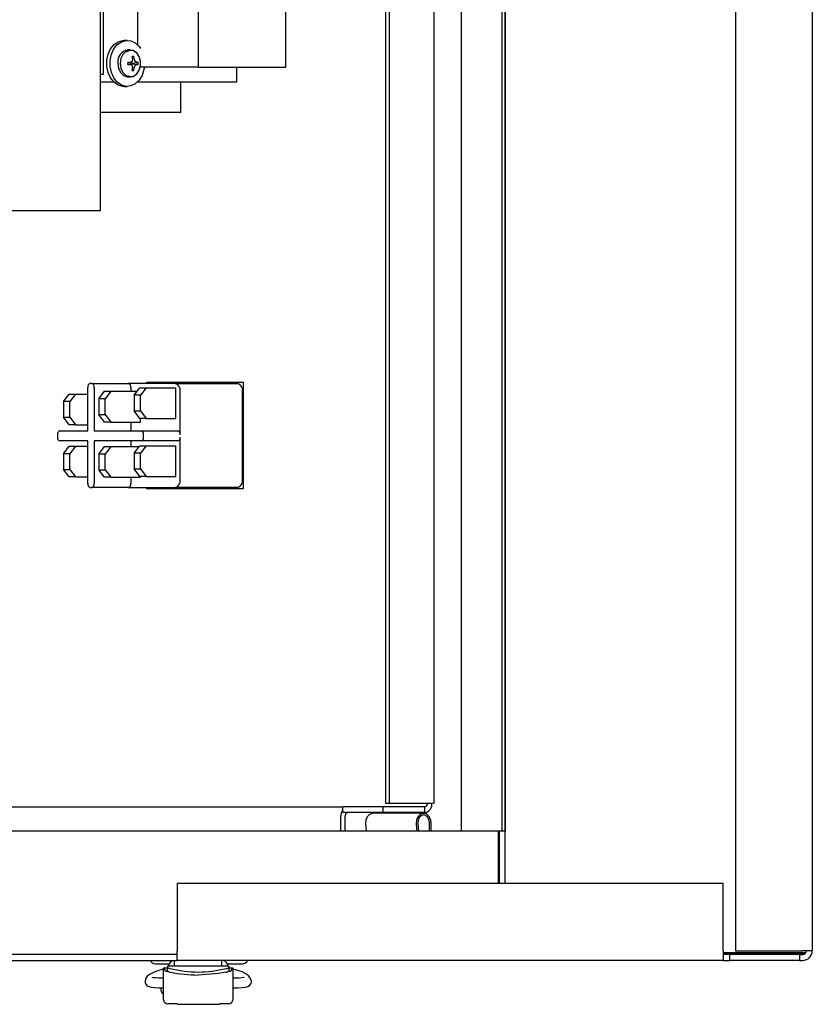
# Model space of a CAD drawing. Units: inches. Extents: x 1.1 to 15.4, y 0.6 to 10.2.
# Drawn here: x 9.1 to 9.4, y 1.4 to 1.8 of the extents above; entities that cross this region are included whole.
import ezdxf

# ---------------------------------------------------------------- set-up
doc = ezdxf.new("R2010")
doc.units = ezdxf.units.IN
doc.header["$MEASUREMENT"] = 0

msp = doc.modelspace()

# ---------------------------------------------------------------- linework, layer by layer
at = {"color": 7, "linetype": 'Continuous', "lineweight": 25}
for p, q in [((9.3254108886512, 2.518613674084409), (9.3254108886512, 1.436222007417742)), ((9.351452555317866, 2.518613674084409), (9.351452555317866, 1.436222007417742)), ((9.232344188170233, 2.485167840751082), (9.232344188170233, 1.476751174084415)), ((9.246157054541365, 2.485167840751082), (9.246157054541367, 1.476751174084415)), ((9.247089998988699, 2.485167840751084), (9.247089998988699, 1.476751174084419)), ((9.247133271922342, 2.485167840751084), (9.247133271922342, 1.476751174084419)), ((9.206624920657205, 2.475724555348875), (9.206624920657207, 1.486194459486626)), ((9.207936088899345, 2.475724555348875), (9.207936088899348, 1.486194459486626)), ((9.22320927508786, 1.486194459486626), (9.223209275087857, 2.475724555348875)), ((9.2472858886512, 1.849813674084412), (9.2472858886512, 1.476751174084417)), ((9.111021589754762, 1.733563674084416), (9.111021589754762, 1.81689700741775)), ((9.122475914776446, 1.761688674084417), (9.122475914776446, 1.743573204675512)), ((9.143048638240984, 1.761688674084417), (9.143048638240984, 1.73596487799827)), ((9.172844277241783, 1.735964877998271), (9.172844277241783, 1.761688674084417)), ((9.109879635317856, 1.754887827098614), (9.109879635317856, 1.74921074376528)), ((9.109879635317856, 1.74921074376528), (9.109879635317856, 1.692856577098614)), ((9.119064576056276, 1.74502200741775), (9.117967364138167, 1.74502200741775)), ((9.120058268967695, 1.74177200741775), (9.119284018439897, 1.74177200741775)), ((9.119195612302232, 1.737456458488851), (9.120214875971966, 1.737594663993137)), ((9.120214875971966, 1.736824350842364), (9.119195612302232, 1.73696255634665)), ((9.120302311801868, 1.737363459476579), (9.119947931376487, 1.737558468047446)), ((9.119947931376487, 1.736860546788055), (9.120302311801868, 1.737055555358922)), ((9.120207927147499, 1.737594131566848), (9.120233957130178, 1.737600583947135)), ((9.120325029618305, 1.737357456204427), (9.120302311801868, 1.737363459476579)), ((9.120302311801868, 1.737055555358922), (9.120325029618305, 1.737061558631074)), ((9.120525211833833, 1.737357456204427), (9.120325029618305, 1.737357456204427)), ((9.120325029618305, 1.737061558631074), (9.120525211833833, 1.737061558631074)), ((9.120525211833833, 1.737357456204427), (9.122764065712992, 1.737568961339825)), ((9.120525211833833, 1.737061558631074), (9.122764065712992, 1.736850053495676)), ((9.120753656185823, 1.739325971457667), (9.121255827681232, 1.739572646803849)), ((9.120883657607951, 1.738463707257826), (9.120885135110468, 1.738493798411834)), ((9.121464172868658, 1.738493798411834), (9.121472409191508, 1.738463707257826)), ((9.122122109669283, 1.737600583947135), (9.122141380831627, 1.737594131566848)), ((9.109879635317856, 1.733563674084416), (9.111021589754762, 1.733563674084416)), ((9.120233957130178, 1.736818430888365), (9.120207927147499, 1.736824883268653)), ((9.120753656185823, 1.735093043377834), (9.121255827681232, 1.734846368031651)), ((9.120885135110468, 1.735925216423666), (9.120883657607951, 1.735955307577675)), ((9.121472409191508, 1.735955307577675), (9.121464172868658, 1.735925216423666)), ((9.122141380831627, 1.736824883268653), (9.122122109669283, 1.736818430888365)), ((9.143048638240984, 1.73596487799827), (9.123573126694554, 1.73596487799827)), ((9.143048638240984, 1.73596487799827), (9.172844277241783, 1.735964877998271)), ((9.15619203259314, 1.73095950741775), (9.15619203259314, 1.735964877998271)), ((9.109879635317856, 1.73095950741775), (9.114438933203862, 1.73095950741775)), ((9.119284018439897, 1.73264700741775), (9.120058268967695, 1.73264700741775)), ((9.12259300699058, 1.73095950741775), (9.15619203259314, 1.73095950741775)), ((9.137257044881219, 1.720542840751084), (9.137257044881219, 1.73095950741775)), ((9.117967364138167, 1.72939700741775), (9.119064576056276, 1.72939700741775)), ((9.136390050026538, 1.720542840751084), (9.109879635317856, 1.720542840751084)), ((9.137257044881219, 1.720542840751084), (9.136390050026538, 1.720542840751084)), ((9.109879635317856, 1.692856577098614), (9.109879635317856, 1.68717949376528)), ((9.109879635317856, 1.68717949376528), (8.75571296865119, 1.68717949376528)), ((9.105643955854655, 1.612523543781164), (9.105643955854655, 1.627324090751084)), ((9.1070086131778, 1.628626174084417), (9.106501152665675, 1.628626174084417)), ((9.1070086131778, 1.628626174084417), (9.119428690066554, 1.628626174084417)), ((9.107865809988823, 1.627324090751084), (9.107865809988823, 1.612523543781164)), ((9.135314201019412, 1.628626174084417), (9.119428690066554, 1.628626174084417)), ((9.120285886877578, 1.627324090751084), (9.120285886877578, 1.625979394096866)), ((9.121352388221615, 1.624622701388851), (9.123273422841404, 1.627174784722185)), ((9.123273422841404, 1.627174784722185), (9.125495276975572, 1.627174784722185)), ((9.125495276975572, 1.627174784722185), (9.123574242355785, 1.624622701388851)), ((9.125495276975572, 1.627174784722185), (9.135492497956104, 1.627174784722185)), ((9.125682170247392, 1.629126174084417), (9.158324224811127, 1.629126174084417)), ((9.125682170247392, 1.628626174084417), (9.125682170247392, 1.629126174084417)), ((9.12718136134659, 1.628626174084417), (9.12718136134659, 1.629126174084417)), ((9.135314201019412, 1.628626174084417), (9.156422058964187, 1.628626174084417)), ((9.135492497956104, 1.616758118055518), (9.135492497956104, 1.627174784722185)), ((9.158324224811127, 1.629126174084417), (9.158324224811127, 1.592876174084417)), ((9.097378307810938, 1.622511590751084), (9.099299342430728, 1.625063674084417)), ((9.099299342430728, 1.625063674084417), (9.101521196564898, 1.625063674084417)), ((9.101521196564898, 1.625063674084417), (9.099600161945109, 1.622511590751084)), ((9.101521196564898, 1.625063674084417), (9.105643955854655, 1.625063674084417)), ((9.109365348016276, 1.623427310763533), (9.111286382636065, 1.625979394096866)), ((9.111587202150448, 1.623427310763533), (9.109365348016276, 1.623427310763533)), ((9.109365348016276, 1.623427310763533), (9.109365348016276, 1.618114810763533)), ((9.111286382636065, 1.625979394096866), (9.113508236770235, 1.625979394096866)), ((9.113508236770235, 1.625979394096866), (9.111587202150448, 1.623427310763533)), ((9.111587202150448, 1.618114810763533), (9.111587202150448, 1.623427310763533)), ((9.113508236770235, 1.625979394096866), (9.122373614145733, 1.625979394096866)), ((9.123574242355785, 1.624622701388851), (9.121352388221615, 1.624622701388851)), ((9.121352388221615, 1.624622701388851), (9.121352388221615, 1.619310201388851)), ((9.123574242355785, 1.619310201388851), (9.123574242355785, 1.624622701388851)), ((9.137028594641455, 1.611221460447831), (9.137028594641455, 1.62602200741775)), ((9.158136452586232, 1.595980340751084), (9.158136452586232, 1.626022007417751)), ((9.099600161945109, 1.622511590751084), (9.097378307810938, 1.622511590751084)), ((9.097378307810938, 1.622511590751084), (9.097378307810938, 1.617199090751084)), ((9.099600161945109, 1.617199090751084), (9.099600161945109, 1.622511590751084)), ((9.097378307810938, 1.617199090751084), (9.099600161945109, 1.617199090751084)), ((9.099299342430728, 1.61464700741775), (9.097378307810938, 1.617199090751084)), ((9.099600161945109, 1.617199090751084), (9.101521196564898, 1.61464700741775)), ((9.109365348016276, 1.618114810763533), (9.111587202150448, 1.618114810763533)), ((9.111286382636065, 1.6155627274302), (9.109365348016276, 1.618114810763533)), ((9.111587202150448, 1.618114810763533), (9.113508236770235, 1.6155627274302)), ((9.121352388221615, 1.619310201388851), (9.123574242355785, 1.619310201388851)), ((9.123273422841404, 1.616758118055518), (9.121352388221615, 1.619310201388851)), ((9.125495276975572, 1.616758118055518), (9.123273422841404, 1.616758118055518)), ((9.123505457750767, 1.6155627274302), (9.123505457750767, 1.616758118055518)), ((9.123574242355785, 1.619310201388851), (9.125495276975572, 1.616758118055518)), ((9.125495276975572, 1.616758118055518), (9.135492497956104, 1.616758118055518)), ((9.101521196564898, 1.61464700741775), (9.099299342430728, 1.61464700741775)), ((9.101521196564898, 1.61464700741775), (9.105643955854655, 1.61464700741775)), ((9.113508236770235, 1.6155627274302), (9.111286382636065, 1.6155627274302)), ((9.113508236770235, 1.6155627274302), (9.123505457750767, 1.6155627274302)), ((9.120285886877578, 1.6155627274302), (9.120285886877578, 1.612523543781164)), ((9.095340389837153, 1.611221460447831), (9.095340389837153, 1.610450627114497)), ((9.096197586648174, 1.612523543781164), (9.105643955854655, 1.612523543781164)), ((9.107865809988823, 1.612523543781164), (9.12375132094168, 1.612523543781164)), ((9.12375132094168, 1.612523543781164), (9.136171397830434, 1.612523543781164)), ((9.124608517752703, 1.610450627114497), (9.124608517752703, 1.611221460447831)), ((9.137028594641457, 1.595980340751084), (9.137028594641455, 1.610450627114497)), ((9.105626751569421, 1.609148543781164), (9.096197586648174, 1.609148543781164)), ((9.097378307810938, 1.60480325741775), (9.099299342430728, 1.607355340751084)), ((9.099299342430728, 1.607355340751084), (9.101521196564898, 1.607355340751084)), ((9.101521196564898, 1.607355340751084), (9.099600161945109, 1.60480325741775)), ((9.101521196564898, 1.607355340751084), (9.105626751569421, 1.607355340751084)), ((9.105626751569421, 1.59467825741775), (9.105626751569421, 1.609148543781164)), ((9.12375132094168, 1.609148543781164), (9.107848605703593, 1.609148543781164)), ((9.107848605703593, 1.609148543781164), (9.107848605703593, 1.59467825741775)), ((9.109365348016276, 1.604699524300211), (9.111286382636065, 1.607251607633544)), ((9.111286382636065, 1.607251607633544), (9.113508236770235, 1.607251607633544)), ((9.113508236770235, 1.607251607633544), (9.111587202150448, 1.604699524300211)), ((9.113508236770235, 1.607251607633544), (9.123059182675767, 1.607251607633544)), ((9.120268682592346, 1.609148543781164), (9.120268682592346, 1.607251607633544)), ((9.121352388221615, 1.604984141115763), (9.123273422841404, 1.607536224449096)), ((9.123273422841404, 1.607536224449096), (9.125495276975572, 1.607536224449096)), ((9.125495276975572, 1.607536224449096), (9.123574242355785, 1.604984141115763)), ((9.136171397830434, 1.609148543781164), (9.12375132094168, 1.609148543781164)), ((9.125495276975572, 1.607536224449096), (9.135492497956104, 1.607536224449096)), ((9.135492497956104, 1.59711955778243), (9.135492497956104, 1.607536224449096)), ((9.099600161945109, 1.60480325741775), (9.097378307810938, 1.60480325741775)), ((9.097378307810938, 1.60480325741775), (9.097378307810938, 1.59949075741775)), ((9.099600161945109, 1.59949075741775), (9.099600161945109, 1.60480325741775)), ((9.109365348016276, 1.604699524300211), (9.109365348016276, 1.599387024300211)), ((9.111587202150448, 1.604699524300211), (9.109365348016276, 1.604699524300211)), ((9.111587202150448, 1.599387024300211), (9.111587202150448, 1.604699524300211)), ((9.123574242355785, 1.604984141115763), (9.121352388221615, 1.604984141115763)), ((9.121352388221615, 1.604984141115763), (9.121352388221615, 1.599671641115763)), ((9.123574242355785, 1.599671641115763), (9.123574242355785, 1.604984141115763)), ((9.097378307810938, 1.59949075741775), (9.099600161945109, 1.59949075741775)), ((9.099299342430728, 1.596938674084417), (9.097378307810938, 1.59949075741775)), ((9.101521196564898, 1.596938674084417), (9.099299342430728, 1.596938674084417)), ((9.099600161945109, 1.59949075741775), (9.101521196564898, 1.596938674084417)), ((9.101521196564898, 1.596938674084417), (9.105626751569421, 1.596938674084417)), ((9.109365348016276, 1.599387024300211), (9.111587202150448, 1.599387024300211)), ((9.111286382636065, 1.596834940966878), (9.109365348016276, 1.599387024300211)), ((9.113508236770235, 1.596834940966878), (9.111286382636065, 1.596834940966878)), ((9.111587202150448, 1.599387024300211), (9.113508236770235, 1.596834940966878)), ((9.113508236770235, 1.596834940966878), (9.123505457750767, 1.596834940966878)), ((9.120268682592346, 1.596834940966878), (9.120268682592346, 1.59467825741775)), ((9.121352388221615, 1.599671641115763), (9.123574242355785, 1.599671641115763)), ((9.123273422841404, 1.59711955778243), (9.121352388221615, 1.599671641115763)), ((9.125495276975572, 1.59711955778243), (9.123273422841404, 1.59711955778243)), ((9.123505457750767, 1.596834940966878), (9.123505457750767, 1.59711955778243)), ((9.123574242355785, 1.599671641115763), (9.125495276975572, 1.59711955778243)), ((9.125495276975572, 1.59711955778243), (9.135492497956104, 1.59711955778243)), ((9.106483948380443, 1.593376174084417), (9.106991408892569, 1.593376174084417)), ((9.119411485781324, 1.593376174084417), (9.106991408892569, 1.593376174084417)), ((9.119411485781324, 1.593376174084417), (9.135314201019412, 1.593376174084417)), ((9.125682170247392, 1.592876174084417), (9.125682170247392, 1.593376174084417)), ((9.12718136134659, 1.592876174084417), (9.12718136134659, 1.593376174084417)), ((9.156422058964187, 1.593376174084417), (9.135314201019412, 1.593376174084417)), ((9.158324224811127, 1.592876174084417), (9.125682170247392, 1.592876174084417)), ((9.063369221984527, 1.485034507417751), (9.192133494248788, 1.48503450741775)), ((9.192133494248788, 1.483042840751084), (9.192133494248788, 1.48503450741775)), ((9.205861292716566, 1.48503450741775), (9.192133494248788, 1.48503450741775)), ((9.220012653050418, 1.485034507417751), (9.205861292716566, 1.48503450741775)), ((9.205861292716566, 1.483042840751084), (9.205861292716566, 1.48503450741775)), ((9.207936088899348, 1.486194459486626), (9.206624920657207, 1.486194459486626)), ((9.222087449233202, 1.486194459486626), (9.207936088899348, 1.486194459486626)), ((9.220012653050418, 1.483042840751084), (9.220012653050418, 1.485034507417751)), ((9.191477910127716, 1.476751174084417), (9.191477910127716, 1.481751174084417)), ((9.205861292716566, 1.483042840751084), (9.192133494248788, 1.483042840751084)), ((9.192977101226916, 1.476751174084415), (9.192977101226916, 1.481751174084417)), ((9.219603532968716, 1.482903181812031), (9.202459596748266, 1.482903181812031)), ((9.220012653050418, 1.483042840751084), (9.205861292716566, 1.483042840751084)), ((9.245009820058808, 1.476751174084415), (9.063369221984527, 1.476751174084415)), ((9.200254984683598, 1.476751174084415), (9.200038084140148, 1.479302421916427)), ((9.217398920904047, 1.476751174084417), (9.217182020360598, 1.479302421916427)), ((9.21764950550463, 1.479372566658924), (9.217872369574076, 1.476751174084415)), ((9.221569984320524, 1.476751174084415), (9.221569984320524, 1.479665762614028)), ((9.222040441778432, 1.479665762614028), (9.222040441778432, 1.476751174084415)), ((9.245009820058808, 1.458980340751079), (9.245009820058808, 1.476751174084415)), ((9.245009820058808, 1.476751174084415), (9.245148610627567, 1.476751174084415)), ((9.245148610627567, 1.45898034075108), (9.245148610627567, 1.476751174084415)), ((9.2452858886512, 1.476751174084415), (9.245148610627567, 1.476751174084415)), ((9.2452858886512, 1.458980340751079), (9.2452858886512, 1.476751174084416)), ((9.247285888651199, 1.476751174084417), (9.2452858886512, 1.476751174084416)), ((9.2472858886512, 1.458980340751079), (9.247285888651199, 1.476751174084417)), ((9.1360358886512, 1.458980340751076), (9.1360358886512, 1.436222007417742)), ((9.321244221984534, 1.458980340751075), (9.1360358886512, 1.458980340751076)), ((9.321244221984534, 1.436222007417742), (9.321244221984534, 1.458980340751075)), ((9.1360358886512, 1.434930340751078), (9.054531718651193, 1.434930340751079)), ((9.1360358886512, 1.432938674084409), (9.1360358886512, 1.436222007417742)), ((9.321244221984534, 1.436222007417742), (9.321244221984534, 1.432938674084409)), ((9.348077555317868, 1.435460150454965), (9.321244221984534, 1.435460150454965)), ((9.321244221984534, 1.435259803533629), (9.348295283284743, 1.435259803533629)), ((9.348077555317868, 1.43523034075108), (9.321244221984534, 1.43523034075108)), ((9.3234108886512, 1.434930340751075), (9.321244221984534, 1.434930340751075)), ((9.347160888651201, 1.434930340751075), (9.3234108886512, 1.434930340751075)), ((9.3234108886512, 1.434930340751075), (9.3234108886512, 1.432938674084409)), ((9.3254108886512, 1.436222007417742), (9.348169221984534, 1.436222007417742)), ((9.347160888651201, 1.434930340751075), (9.347160888651201, 1.432938674084409)), ((9.347160888651201, 1.434930340751075), (9.348169221984534, 1.434930340751075)), ((9.349049276066516, 1.435567152747167), (9.348077555317865, 1.435460150454965)), ((9.348077555317868, 1.434930340751078), (9.348077555317868, 1.43523034075108)), ((9.351452555317866, 1.436222007417742), (9.348169221984534, 1.436222007417742)), ((9.054531718651193, 1.432938674084412), (9.1360358886512, 1.432938674084411)), ((9.128494222441251, 1.431777420751084), (9.133264697358442, 1.431777420751084)), ((9.131390219359862, 1.419533106247612), (9.131390219359862, 1.430345091398899)), ((9.131398725765331, 1.430379149314673), (9.132702555317866, 1.430379149314673)), ((9.138229702969605, 1.430970170147404), (9.132702555317852, 1.430970170147405)), ((9.132702555317868, 1.430970170147404), (9.132702555317866, 1.430655786811906)), ((9.132702555317866, 1.429442474998344), (9.132702555317866, 1.430655786811906)), ((9.13508116424175, 1.430970170147403), (9.13508116424175, 1.432938674084412)), ((9.321244221984534, 1.432938674084409), (9.1360358886512, 1.432938674084409)), ((9.148008740999462, 1.430970170147404), (9.138229702969605, 1.430970170147404)), ((9.15353588865119, 1.430970170147404), (9.148008740999462, 1.430970170147404)), ((9.151157279727316, 1.430970170147404), (9.151157279727316, 1.432938674084411)), ((9.152973746610625, 1.431777420751084), (9.158225471984531, 1.431777420751084)), ((9.1535358886512, 1.430970170147402), (9.1535358886512, 1.430655782857136)), ((9.1535358886512, 1.430655782857136), (9.1535358886512, 1.429442473853477)), ((9.1535358886512, 1.430379149314673), (9.154839718203736, 1.430379149314673)), ((9.154848224609205, 1.430345091398899), (9.154848224609205, 1.419533106247612)), ((9.321244221984534, 1.432938674084409), (9.3234108886512, 1.432938674084409)), ((9.347160888651201, 1.432938674084409), (9.3234108886512, 1.432938674084409)), ((9.347160888651201, 1.432938674084409), (9.348169221984534, 1.432938674084409)), ((9.131390219359862, 1.426924157175614), (9.130325913337508, 1.426924157175614)), ((9.155912530631557, 1.426924157175617), (9.154848224609205, 1.426924157175617)), ((9.130325913337508, 1.423643317280601), (9.131390219359862, 1.423643317280601)), ((9.154848224609205, 1.423643317280604), (9.155912530631557, 1.423643317280604)), ((9.131390219359862, 1.419533106247612), (9.131390219359862, 1.419272007417746)), ((9.131390219359862, 1.419272007417746), (9.131418007577786, 1.419272007417746)), ((9.135942384714193, 1.418218725510388), (9.132784576315242, 1.41821872551039)), ((9.135942384714193, 1.418030546173549), (9.135942384714193, 1.418218725510388)), ((9.135942384714193, 1.418030546173549), (9.150296059254877, 1.418030546173548)), ((9.153453867653825, 1.41821872551039), (9.150296059254874, 1.41821872551039)), ((9.150296059254874, 1.41821872551039), (9.150296059254874, 1.418030546173549)), ((9.154820436391281, 1.419272007417745), (9.154848224609205, 1.419272007417745)), ((9.154848224609205, 1.419272007417743), (9.154848224609205, 1.419533106247612))]:
    msp.add_line(p, q, dxfattribs=at)
at = {"color": 7, "linetype": 'Continuous', "lineweight": 25, "flags": 128}
for points in [[(9.117967364138167, 1.72939700741775), (9.117566049734254, 1.729415220158449), (9.11599803150008, 1.729848093963697), (9.114576069658574, 1.730826930128606), (9.113405624614481, 1.732279132852703), (9.11257350292229, 1.734096998903326), (9.112141419241206, 1.736145705471686), (9.112141419241206, 1.738273309363815), (9.11257350292229, 1.740322015932174), (9.113405624614481, 1.742139881982797), (9.114576069658574, 1.743592084706894), (9.11599803150008, 1.744570920871804), (9.117566049734254, 1.745003794677051), (9.117967364138167, 1.74502200741775)], [(9.124870186885985, 1.73596487799827), (9.124727221296034, 1.735101720143086), (9.124089175819396, 1.733150257808099), (9.123078478764342, 1.731499851446827), (9.121770088907812, 1.730272904148982), (9.120261043539983, 1.729560412982732), (9.118663261652364, 1.729415220158449), (9.117095243418188, 1.729848093963697), (9.115673281576683, 1.730826930128606), (9.11450283653259, 1.732279132852703), (9.113670714840397, 1.734096998903326), (9.113238631159316, 1.736145705471686), (9.113238631159316, 1.738273309363815), (9.113670714840397, 1.740322015932174), (9.11450283653259, 1.742139881982797), (9.115673281576683, 1.743592084706894), (9.117095243418188, 1.744570920871804), (9.118663261652364, 1.745003794677051), (9.120261043539983, 1.744858601852768), (9.121770088907812, 1.744146110686519), (9.123078478764342, 1.742919163388673), (9.123573126694554, 1.742225486658443)], [(9.121998305647908, 1.740974316763886), (9.120998120568512, 1.741597836914726), (9.119741388101474, 1.741752544597096), (9.118527452151316, 1.741293689934558), (9.117520261494757, 1.740283243791888), (9.116855842811006, 1.738857672519729), (9.11662392952497, 1.73720950741775)], [(9.11898713006436, 1.73308949240536), (9.119920970327932, 1.732790268234712), (9.121143456770742, 1.732940760124797), (9.122242469955019, 1.733667769990741), (9.123069582060383, 1.734873111121647), (9.12351308701382, 1.73639399551876), (9.12351308701382, 1.73802501931674), (9.123069582060383, 1.739545903713854), (9.122242469955019, 1.74075124484476), (9.121143456770742, 1.741478254710703), (9.119920970327932, 1.741628746600789), (9.11874011419472, 1.741182395751355), (9.118638382465127, 1.741112179779195)], [(9.115849678997174, 1.73720950741775), (9.116081592283209, 1.735561342315771), (9.116746010966962, 1.734135771043613), (9.117753201623518, 1.733125324900943), (9.118967137573676, 1.732666470238404), (9.119284018439897, 1.73264700741775)], [(9.11662392952497, 1.73720950741775), (9.116855842811006, 1.735561342315771), (9.117520261494757, 1.734135771043613), (9.118527452151316, 1.733125324900943), (9.119741388101474, 1.732666470238404), (9.120998120568512, 1.732821177920774), (9.121998307774186, 1.733444700005392)], [(9.22317399690843, 1.486265878877104), (9.223201951437563, 1.486260316785522), (9.222868704836923, 1.486227388136074), (9.222087449233202, 1.486194459486626)], [(9.200038084140148, 1.479302421916427), (9.200127454094613, 1.48060480710483), (9.200597390406157, 1.481753956066263), (9.201371207392686, 1.482562347066876), (9.202322631169904, 1.482898064326252), (9.202459596748266, 1.482903181812031)], [(9.217182020360598, 1.479302421916427), (9.21727139031506, 1.48060480710483), (9.217741326626607, 1.481753956066263), (9.218515143613136, 1.482562347066876), (9.219466567390352, 1.482898064326252), (9.22044034164048, 1.48270632444844), (9.22127756282543, 1.48201841614843), (9.221841610564827, 1.480946594461449), (9.222040441778432, 1.479665762614028)], [(9.221569984320524, 1.479665762614028), (9.221409538469118, 1.480699323454614), (9.22095438297245, 1.481564224593655), (9.22027879153286, 1.482119328749002), (9.219493009281637, 1.482274052282528), (9.218725262632526, 1.482003146922469), (9.21810083489311, 1.48135081985565), (9.217721622141521, 1.480423519860004), (9.21764950550463, 1.479372566658924)], [(9.13159632377733, 1.430039419206069), (9.130413093031141, 1.429729330054706), (9.12842632170369, 1.429076022766422), (9.126831720960878, 1.428307718723951), (9.12585220754765, 1.427532010744915), (9.125293483846125, 1.426708237426244), (9.12508133355935, 1.425878562924147)], [(9.161157110409716, 1.425878562924146), (9.16088662780941, 1.426830208177043), (9.160310524721037, 1.427610145249303), (9.159452631355583, 1.428279262926077), (9.158004171623501, 1.428999540237223), (9.156133269086837, 1.429640778258426), (9.154642120191738, 1.430039419206067)], [(9.130325913337508, 1.426924157175615), (9.1296671807844, 1.426932518588207), (9.128581274541474, 1.426987033028842), (9.1278714388821, 1.427063038768943), (9.127551618373552, 1.427119978518435), (9.12748061804339, 1.42713826708705), (9.127481271872409, 1.427138004719154)], [(9.15253966351365, 1.428947678495895), (9.150012819816137, 1.428524145921132), (9.143119221989009, 1.42795943931601)], [(9.15875167993248, 1.427136018231649), (9.158756408178373, 1.427137821487561), (9.15868611472456, 1.427119816077902), (9.15844697827744, 1.427075130082938), (9.157924687897228, 1.427010519179639), (9.157058522184268, 1.426950017370334), (9.155912530631557, 1.426924157175616)], [(9.12508133355935, 1.425878562924146), (9.125166660152884, 1.425204831401732), (9.125418842817496, 1.424725512911323), (9.125735306244032, 1.424398309434097), (9.126072425559189, 1.424180192865277), (9.12645184931128, 1.424022894813164), (9.127155985421172, 1.423854914088978), (9.12828832892163, 1.423719136435424), (9.12971990420814, 1.423649580540278), (9.130325913337508, 1.423643317280602)], [(9.155912530631557, 1.423643317280603), (9.156655383425731, 1.423652757285651), (9.158011610172453, 1.423724193728438), (9.159160710761078, 1.423868887501691), (9.159982175809242, 1.424095173302975), (9.160562133980847, 1.424447764357141), (9.16096168091184, 1.424949740971396), (9.161149818362, 1.42554916561304), (9.161157110409714, 1.425878562924146)]]:
    msp.add_lwpolyline(points, dxfattribs=at)
at = {"color": 7, "linetype": 'Continuous', "lineweight": 25}
for centre, radius, start, end in [((9.119882315479762, 1.737747831647582), 0.004068408777043338, 98.4565425640502, 187.6035686261671), ((9.122352380761667, 1.73720950741775), 0.003166404973758991, 173.4816656228919, 186.5183343771129), ((9.121658495884498, 1.659942098467392), 0.07766558049831182, 91.07018191036036, 91.80923815085157), ((9.109797918816568, 1.758428687775339), 0.0232963689179579, 296.6134164405013, 297.9255326472611), ((9.118526537855168, 1.73720950741775), 0.002004142339374297, 355.7664886931809, 4.233511306819915), ((9.120673190211708, 1.737904771634621), 6.923376808051646e-05, 300.3360422217773, 345.7240689708457), ((9.120985255235768, 1.738238586456808), 0.001361222413051405, 78.53486146348371, 101.465138536443), ((9.109751479910528, 1.737287629456911), 0.01119880000977631, 6.183047027517517, 11.77338151416355), ((9.110129655905551, 1.740834590773447), 0.01101224960032572, 344.4784237345487, 347.5671585283764), ((9.112214171617175, 1.737266997251274), 0.00933100017361344, 7.554884250310598, 14.30571402034472), ((9.112260594809632, 1.734539763659604), 0.0100127347696904, 19.53409507900382, 23.07248140346224), ((9.121770479693105, 1.737909559349798), 7.66399874764406e-05, 196.5727373922446, 237.3671514184483), ((9.11722420909665, 1.73016466096647), 0.008904065396985192, 56.62786622730268, 59.60608406412361), ((9.121699556791295, 1.718949001723228), 0.0186503639473354, 86.72794408721607, 88.64254546094497), ((9.119618129710204, 1.73720950741775), 0.00316640497342543, 353.4816656221991, 6.518334377797741), ((9.121658495883828, 1.81447691634139), 0.07766558047158557, 268.1907618490207, 268.9298180897663), ((9.109797918816781, 1.715990327060593), 0.02329636891747609, 62.07446735270499, 63.38658355949212), ((9.120675752648499, 1.736516172028876), 6.628637781677158e-05, 13.20631077167227, 60.73357803696135), ((9.109751479910523, 1.73713138537859), 0.01119880000978163, 348.2266184858406, 353.816952972484), ((9.120985255235768, 1.736180428378706), 0.001361222413064679, 258.5348614636712, 281.4651385364038), ((9.110129655905498, 1.733584424062041), 0.01101224960038053, 12.43284147163021, 15.5215762654425), ((9.11221417161716, 1.737152017584229), 0.009331000173629598, 345.6942859796645, 352.4451157496883), ((9.112260594809625, 1.739879251175899), 0.01001273476969799, 336.9275185965405, 340.4659049209963), ((9.121775377757523, 1.736505768556206), 8.241391273164211e-05, 124.118478676165, 161.941632512314), ((9.117224209096465, 1.74425435386932), 0.008904065397328432, 300.3939159359599, 303.3721337726668), ((9.121699556791427, 1.755470013109045), 0.01865036394410554, 271.357454538887, 273.2720559129476), ((9.106781320131816, 1.627508532600836), 0.001152222328765227, 104.0727669708987, 189.2112424860091), ((9.106728445711662, 1.627508532600837), 0.001152222328764303, 350.7887575139381, 75.92723302917355), ((9.119148522600412, 1.627508532600833), 0.001152222328768888, 350.7887575141876, 75.92723302905053), ((9.13475386608713, 1.626390891117255), 0.002304444657530041, 350.7887575139942, 75.92723302909728), ((9.155861724031903, 1.626390891117253), 0.002304444657534839, 350.7887575140862, 75.92723302902905), ((9.096477754114316, 1.611405902297583), 0.001152222328765915, 104.0727669709898, 189.2112424860058), ((9.096477754114316, 1.610266185264744), 0.00115222232876595, 170.7887575139841, 255.9272330290111), ((9.123471153475537, 1.61140590229758), 0.00115222232876896, 350.7887575141657, 75.92723302895946), ((9.123471153475535, 1.610266185264748), 0.001152222328770677, 284.0727669711217, 9.21124248581002), ((9.135891230364296, 1.611405902297584), 0.001152222328763072, 350.7887575139021, 75.9272330291655), ((9.135891230364296, 1.610266185264743), 0.001152222328763287, 284.0727669708326, 9.2112424860987), ((9.106764115846588, 1.594493815568001), 0.001152222328769106, 170.7887575141976, 255.9272330289683), ((9.106711241426424, 1.594493815568002), 0.001152222328770429, 284.0727669710199, 9.211242485733727), ((9.119131318315178, 1.594493815568003), 0.001152222328771261, 284.0727669710975, 9.21124248571193), ((9.134753866087129, 1.595611457051582), 0.002304444657533085, 284.0727669709289, 9.211242485921662), ((9.155861724031903, 1.595611457051582), 0.002304444657534803, 284.0727669709691, 9.211242485909144), ((9.19539584912596, 1.481808048766271), 0.00391835178658032, 146.3650434015489, 180.8316746032221), ((9.219518429425275, 1.485909524885434), 0.002908974891226573, 279.7817808689784, 8.234730644489606), ((9.219842018872457, 1.486070184643734), 0.001049639623446534, 279.3557825055402, 6.799634220922151), ((9.194135303202554, 1.481891124436133), 0.001166626725785751, 99.17022759343395, 186.8898835968619), ((9.348097846420256, 1.43643285737808), 0.001202687809470724, 269.0332905338472, 312.9554988069055), ((9.348169221984534, 1.436222007417742), 0.003283333333333305, 270.0000000000008, 0), ((9.348169221984534, 1.436222007417742), 0.001291666666666913, 270.0000000000008, 0), ((9.128494221984532, 1.43344408741775), 0.001666666666667653, 197.6527903980353, 270.0000000000008), ((9.132746337542935, 1.430572751402396), 0.001361447491277868, 188.175351712797, 268.157218950874), ((9.133690625068505, 1.431386302497856), 0.001228794124150692, 216.4768560568249, 265.9134350050146), ((9.13508116424175, 1.430937361748454), 0.002001312335957905, 90, 180), ((9.143731527567205, 1.473099013607206), 0.04411678237008875, 256.7274675370846, 269.2047549688063), ((9.142282297667773, 1.474919628641074), 0.04594077199550745, 271.0438414924902, 283.0237368818233), ((9.151157279727316, 1.430937361748453), 0.002001312335958794, 2.542775257469189e-11, 90), ((9.152692803939376, 1.431122556884686), 0.0009636751652440272, 266.5770609727671, 331.0288844118473), ((9.153492106477641, 1.430572751366936), 0.001361447435249775, 271.8428130768904, 351.8246494560993), ((9.158225471984531, 1.43344408741775), 0.001666666666667787, 270.0000000000008, 342.3472096019517), ((9.133637448564118, 1.43007455568192), 0.001128517333689994, 214.0625987779063, 273.1098711813726), ((9.14369724812618, 1.478864049969938), 0.05090789231586003, 258.6731748015892, 269.3494295627788), ((9.152494771830979, 1.430288365504908), 0.00134143837700815, 271.9177804467011, 320.9066637161391), ((9.133560290973268, 1.423824172772075), 0.003280839895012919, 183.1996542657764, 228.5903778907192), ((9.132745735006386, 1.419574310936349), 0.001356141767791465, 181.7411292934858, 271.6412350772947), ((9.153492708962684, 1.419574310936346), 0.001356141767788016, 268.3587649225526, 358.2588707066425)]:
    msp.add_arc(centre, radius, start, end, dxfattribs=at)
for centre, start_param, end_param in [((9.132784576315242, 1.430345091398898), 3.031077434389898, 3.141592653586917), ((9.153453867653825, 1.430345091398899), 0, 0.1105152191941781)]:
    msp.add_ellipse(centre, major_axis=(0.00139435695538026, 0), ratio=0.2214656734571097, start_param=start_param, end_param=end_param, dxfattribs=at)

doc.saveas('drawing.dxf')
